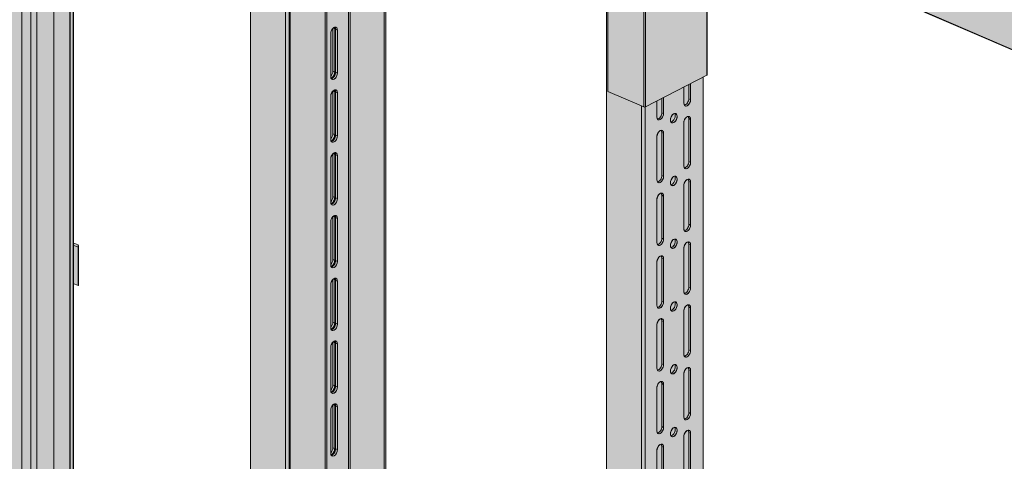
# Model space of a CAD drawing. Units: metres. Extents: x 167 to 9060, y -3325 to 5519.
# Drawn here: x 1450 to 2262, y 2771 to 3136 of the extents above; entities that cross this region are included whole.
import ezdxf

# ---------------------------------------------------------------- set-up
doc = ezdxf.new("R2010")
doc.units = ezdxf.units.M
doc.layers.add('Rigips Rahmen PLOT', color=4, linetype='Continuous', plot=False)
doc.layers.add('Rigips Schr Duraline PS', color=7, linetype='Continuous', true_color=0xeacfa3)
doc.layers.add('Rigips Schr Profile PS', color=7, linetype='Continuous', true_color=0xd5e5ec)

msp = doc.modelspace()

# ---------------------------------------------------------------- hatches: boundary and pattern name
at = {"layer": 'Rigips Schr Duraline PS', "transparency": 33554526}
h = msp.add_hatch(color=256, dxfattribs=at)
h.dxf.hatch_style = 1
edge = h.paths.add_edge_path()
edge.add_line((1413.47, 3481.87), (1412.85, 3482.14))
edge.add_ellipse((1413.49, 3485.9), major_axis=(1.59, 3.67), ratio=0.594966, start_angle=180, end_angle=202.25263, ccw=False)
edge.add_ellipse((1413.49, 3485.9), major_axis=(1.59, 3.67), ratio=0.594966, start_angle=157.74737, end_angle=180, ccw=False)
edge.add_line((1411.62, 3482.35), (1016.88, 3652.72))
edge.add_line((1016.88, 3652.72), (1016.88, 3646.76))
edge.add_line((1016.88, 3646.76), (1008.44, 3642.41))
edge.add_line((1008.44, 3642.41), (971.55, 3658.33))
edge.add_line((971.55, 3658.33), (963.11, 3653.98))
edge.add_line((963.11, 3653.98), (825.82, 3713.24))
edge.add_line((825.82, 3713.24), (825.82, 3260.89))
edge.add_line((825.82, 3260.89), (1223.06, 3089.44))
edge.add_line((1223.06, 3089.44), (1413.47, 3187.71))
edge.add_line((1413.47, 3187.71), (1413.47, 3481.87))
h.paths.add_polyline_path([(1413.47, 3841.04), (1227.55, 3921.29), (1227.55, 3643.43), (1413.47, 3563.18)])
edge = h.paths.add_edge_path()
edge.add_line((1550.82, 3781.76), (1494.28, 3806.16))
edge.add_line((1494.28, 3806.16), (1494.28, 3528.3))
edge.add_line((1494.28, 3528.3), (1498.65, 3526.42))
edge.add_line((1498.65, 3526.42), (1498.65, 3494.02))
edge.add_ellipse((1495.95, 3493.28), major_axis=(1.59, 3.67), ratio=0.594966, start_angle=274.16881, end_angle=305.95904, ccw=False)
edge.add_line((1498.24, 3492.61), (1494.28, 3494.32))
edge.add_line((1494.28, 3494.32), (1494.28, 3229.42))
edge.add_line((1494.28, 3229.42), (1550.82, 3258.6))
edge.add_line((1550.82, 3258.6), (1550.82, 3781.76))
h.paths.add_polyline_path([(1640.57, 3743.02), (1550.82, 3781.76), (1550.82, 3258.6), (1640.57, 3304.91)])
h.paths.add_polyline_path([(1934, 3616.37), (1752.16, 3694.86), (1752.16, 3362.5), (1934, 3456.35)])
h.paths.add_polyline_path([(2102.85, 3543.49), (2013.6, 3582.01), (2013.6, 3497.43)])
h.paths.add_polyline_path([(2324.23, 3657.75), (2324.23, 3683.52), (2317.77, 3686.31), (2201.24, 3626.17), (2234.9, 3611.64)])
at = {"layer": 'Rigips Schr Profile PS', "transparency": 33554526}
h = msp.add_hatch(color=256, dxfattribs=at)
h.dxf.hatch_style = 1
h.paths.add_polyline_path([(1016.88, 2451.5), (1068.96, 2429.01), (1068.96, 3053.84), (1149.78, 3018.96), (1149.78, 2394.13), (1413.47, 2280.32), (1413.47, 3841.04), (1494.28, 3806.16), (1494.28, 2245.44), (1640.57, 2182.3), (1640.57, 2134.59), (1749.92, 2087.39), (1758.75, 2091.95), (1758.75, 2093.71), (1758.5, 2096.38), (1723.82, 2111.35), (1723.28, 2111.66), (1722.49, 2112.46), (1722.14, 2112.98), (1722.4, 2112.94), (1722.65, 2112.86), (1750.77, 2100.73), (1752.16, 2101.44), (1752.16, 2134.14), (1934, 2055.65), (1934, 2007.94), (1963.84, 1995.06), (1963.85, 1963.11), (1964.7, 1963.11), (1965.27, 1963.21), (1965.79, 1963.4), (1975.53, 1968.42), (1975.53, 1971.91), (1979.57, 1973.99), (1979.57, 1971.95), (1981.09, 1971.29), (1997.77, 1979.9), (1997.77, 1983.39), (2001.81, 1985.47), (2001.81, 1983.43), (2003.33, 1982.77), (2013.06, 1987.8), (2013.42, 1988.06), (2013.6, 1988.45), (2013.6, 2021.29), (2014.19, 2021.04), (2014.19, 1989.3), (2013.86, 1987.45), (2013.52, 1986.67), (2013.01, 1985.78), (2011.78, 1984.55), (2006.81, 1981.97), (2006.66, 1981.91), (2006.54, 1981.9), (2006.42, 1981.93), (2005.18, 1982.47), (2004.39, 1980.82), (2004.25, 1980.67), (2004.08, 1980.56), (1973.61, 1964.83), (1973.46, 1964.78), (1973.34, 1964.77), (1973.22, 1964.8), (1971.98, 1965.33), (1971.33, 1963.98), (1971.2, 1963.75), (1971.03, 1963.55), (1970.81, 1963.39), (1966.14, 1960.98), (1965.52, 1960.75), (1964.79, 1960.75), (1964.55, 1960.83), (1016.88, 2369.86)])
at = {"layer": 'Rigips Schr Profile PS', "true_color": 0xa7c8d7, "transparency": 33554526}
h = msp.add_hatch(color=9, dxfattribs=at)
h.dxf.hatch_style = 1
h.paths.add_polyline_path([(1752.16, 2101.44), (1750.77, 2100.73), (1722.65, 2112.86), (1721.85, 2112.99), (1721.6, 2114.27), (1721.6, 2179.49), (1718.9, 2181.62), (1717.43, 2182.26), (1703.5, 2175.07), (1703.5, 2137.61), (1703.5, 2107.42), (1640.57, 2134.59), (1640.57, 3743.15), (1752.16, 3694.99)])
h = msp.add_hatch(color=9, dxfattribs=at)
h.dxf.hatch_style = 1
h.paths.add_polyline_path([(1934, 2007.94), (1934, 3616.5), (2013.6, 3582.14), (2013.6, 1988.45), (2013.48, 1988.13), (2013.31, 1987.96), (2003.33, 1982.77), (2001.81, 1983.43), (2001.81, 1984.77), (1997.77, 1982.69), (1997.77, 1979.9), (1981.09, 1971.29), (1979.57, 1971.95), (1979.57, 1973.29), (1975.53, 1971.82), (1975.53, 1968.42), (1965.79, 1963.4), (1964.84, 1963.12), (1963.85, 1963.12), (1963.85, 1995.07)])
at = {"layer": 'Rigips Schr Profile PS', "true_color": 0x619cb8, "transparency": 33554526}
h = msp.add_hatch(color=153, dxfattribs=at)
h.dxf.hatch_style = 1
h.paths.add_polyline_path([(2016.54, 3268.3), (2016.59, 3268.45), (2016.53, 3268.61), (2018.3, 3267.85), (2020.02, 3269.16), (2013.6, 3279.6), (2013.6, 3305.6), (2526.09, 3084.4), (2526.09, 3035.79), (2553, 3024.18), (2538.4, 3013.04), (2537.73, 3012.69), (2535.19, 3016.82), (2526.09, 3009.88), (2526.09, 2997.41), (2553.74, 2952.45), (2553.74, 2810.07), (2553.07, 2809.72), (2523.55, 2822.46), (2523.33, 2822.59), (2523.22, 2822.81), (2523.22, 3000.83), (2523.22, 3001.1), (2523.26, 3001.35), (2522.75, 3001.09), (2522.65, 3001.05), (2522.4, 3001.05), (2522.07, 3001.17), (2016.94, 3219.2), (2016.94, 3090.16), (2016.85, 3089.97), (2016.67, 3089.84), (1966.06, 3063.72), (1965.79, 3063.62), (1965.36, 3063.57), (1964.64, 3063.69), (1935.13, 3076.43), (1935.13, 3218.81), (1964.65, 3241.34), (1965.79, 3242.1), (1968.29, 3243.4), (1953.15, 3268.04), (1951.14, 3266.51), (1950.47, 3266.16), (1935.87, 3289.91), (1936.54, 3290.25), (2003.27, 3261.45), (2013.6, 3266.78)])
at = {"layer": 'Rigips Schr Profile PS', "true_color": 0xa7c9d7, "transparency": 33554526}
h = msp.add_hatch(color=9, dxfattribs=at)
h.dxf.hatch_style = 1
h.paths.add_polyline_path([(1016.88, 3108.06), (1016.88, 3076.32), (1413.47, 2905.15), (1413.47, 2936.88)])
edge = h.paths.add_edge_path()
edge.add_line((764.4, 3227.54), (759.73, 3225.13))
edge.add_ellipse((759.73, 3221.61), major_axis=(-1.59, -3.67), ratio=0.594966, start_angle=215.95904, end_angle=265.51317)
edge.add_line((757.68, 3222.83), (1016.88, 3110.96))
edge.add_line((1016.88, 3110.96), (1016.88, 3108.06))
edge.add_line((1016.88, 3108.06), (1413.47, 2936.88))
edge.add_line((1413.47, 2936.88), (1413.47, 2939.13))
edge.add_line((1413.47, 2939.13), (1411.2, 2940.1))
edge.add_ellipse((1413.49, 2939.43), major_axis=(1.59, 3.67), ratio=0.594966, start_angle=36.47424, end_angle=94.17296, ccw=False)
edge.add_line((1413.47, 2942.95), (1413.47, 2947.4))
edge.add_line((1413.47, 2947.4), (764.4, 3227.54))
edge = h.paths.add_edge_path()
edge.add_ellipse((767.21, 3228.11), major_axis=(-0.396, -0.918), ratio=0.594966, start_angle=215.95904, end_angle=266.31659)
edge.add_line((766.69, 3228.4), (765.96, 3226.87))
edge.add_line((765.96, 3226.87), (1413.47, 2947.4))
edge.add_line((1413.47, 2947.4), (1413.47, 2950.05))
edge.add_line((1413.47, 2950.05), (767.21, 3228.99))
h.paths.add_polyline_path([(797.67, 3244.71), (767.21, 3228.99), (1413.47, 2950.05), (1413.47, 2978.93)])
edge = h.paths.add_edge_path()
edge.add_ellipse((800.41, 3245.25), major_axis=(-0.396, -0.918), ratio=0.594966, start_angle=215.95904, end_angle=266.31659)
edge.add_line((799.89, 3245.54), (799.18, 3244.06))
edge.add_line((799.18, 3244.06), (1413.47, 2978.93))
edge.add_line((1413.47, 2978.93), (1413.47, 2981.52))
edge.add_line((1413.47, 2981.52), (800.41, 3246.13))
edge = h.paths.add_edge_path()
edge.add_ellipse((805.08, 3245.01), major_axis=(-1.59, -3.67), ratio=0.594966, start_angle=180, end_angle=211.18036)
edge.add_ellipse((805.08, 3245.01), major_axis=(-1.59, -3.67), ratio=0.594966, start_angle=211.18036, end_angle=215.95904)
edge.add_line((805.08, 3248.54), (800.41, 3246.13))
edge.add_line((800.41, 3246.13), (1413.47, 2981.52))
edge.add_line((1413.47, 2981.52), (1413.47, 2986.78))
edge.add_line((1413.47, 2986.78), (806.67, 3248.68))
h.paths.add_polyline_path([(1447.9, 2922.02), (1413.47, 2936.88), (1413.47, 2905.15), (1447.9, 2890.28)])
edge = h.paths.add_edge_path()
edge.add_line((1413.47, 2939.13), (1413.47, 2936.88))
edge.add_line((1413.47, 2936.88), (1447.9, 2922.02))
edge.add_ellipse((1450.6, 2923.42), major_axis=(-1.59, -3.67), ratio=0.594966, start_angle=274.17296, end_angle=305.95904, ccw=False)
edge.add_line((1448.3, 2924.09), (1413.47, 2939.13))
h.paths.add_polyline_path([(1498.24, 2948), (1494.28, 2949.71), (1494.28, 2917.98), (1498.24, 2916.27)])
h.paths.add_polyline_path([(1498.24, 2949.86), (1494.28, 2951.57), (1494.28, 2949.72), (1498.24, 2948.01)])

# ---------------------------------------------------------------- linework, layer by layer
at = {"color": 5, "linetype": 'Continuous', "lineweight": 0, "extrusion": (-5.55112e-17, 0.881616, 0.471968)}
for p, q in [((1452.02, 2215.97), (1452.02, 3824.4)), ((1459.36, 2224.95), (1459.36, 3821.23)), ((1464.17, 2225.05), (1464.17, 3819.16)), ((1478.35, 2218.4), (1478.35, 3813.04)), ((1491.44, 2209.82), (1491.44, 3807.39)), ((1491.89, 2209.63), (1491.89, 3807.2)), ((1494.28, 2211.6), (1494.28, 3806.16)), ((1640.57, 2134.59), (1640.57, 3743.02)), ((1669.45, 2122.12), (1669.45, 3730.56)), ((1672.36, 2120.87), (1672.36, 3729.3)), ((1672.56, 3729.21), (1672.56, 2120.78)), ((1673.23, 2120.49), (1673.23, 3728.92)), ((1702.11, 2108.02), (1702.11, 3716.46)), ((1703.5, 2107.42), (1703.5, 3715.86)), ((1721.19, 3708.22), (1721.19, 2180.52)), ((1722.65, 2112.86), (1722.65, 3707.59)), ((1750.77, 2100.73), (1750.77, 3695.46)), ((1752.16, 2101.44), (1752.16, 3694.86)), ((1934, 2007.94), (1934, 3616.37)), ((1935.13, 3076.43), (1935.13, 3218.81)), ((2016.67, 3089.84), (2016.67, 3213.27)), ((2016.94, 3090.16), (2016.94, 3213.36)), ((2058.79, 3201.14), (2429.97, 3040.93)), ((2059.1, 3201.45), (2429.09, 3041.76)), ((1964.65, 3063.69), (1964.65, 3186.24)), ((1966.06, 3063.72), (1966.06, 3187.15)), ((1708.38, 3093.23), (1708.38, 3128.46)), ((1709.9, 3127.99), (1708.51, 3128.59)), ((1709.9, 3127.99), (1709.9, 3092.58)), ((1710.63, 3127.67), (1710.63, 3092.26)), ((1710.63, 3127.67), (1712.15, 3127.02)), ((1712.15, 3091.6), (1712.15, 3127.02)), ((1706.59, 3124.15), (1706.59, 3088.73)), ((1709.9, 3092.58), (1708.38, 3093.23)), ((1710.63, 3092.26), (1712.15, 3091.6)), ((1966.06, 3063.72), (2016.67, 3089.84)), ((2013.6, 3088.26), (2013.6, 1988.45)), ((1709.9, 3076.23), (1708.51, 3076.83)), ((1997.77, 3080.09), (1997.77, 3066.86)), ((2001.81, 3082.17), (2001.81, 3070.38)), ((2003.33, 3069.73), (2003.33, 3082.96)), ((1706.59, 3072.39), (1706.59, 3036.97)), ((1708.38, 3041.48), (1708.38, 3076.7)), ((1709.9, 3076.23), (1709.9, 3040.82)), ((1710.63, 3075.92), (1710.63, 3040.5)), ((1710.63, 3075.92), (1712.15, 3075.26)), ((1712.15, 3039.84), (1712.15, 3075.26)), ((1964.65, 3063.69), (1935.13, 3076.43)), ((1979.57, 3070.69), (1979.57, 3058.9)), ((1981.09, 3058.25), (1981.09, 3071.48)), ((2003.33, 3069.73), (2001.81, 3070.38)), ((1962.88, 1995.47), (1962.88, 3064.45)), ((1965.79, 1963.4), (1965.79, 3063.62)), ((1975.53, 3068.61), (1975.53, 3055.38)), ((1981.09, 3058.25), (1979.57, 3058.9)), ((2003.33, 3053.38), (2001.81, 3054.04)), ((2001.81, 3054.04), (2001.81, 3018.62)), ((2003.33, 3017.97), (2003.33, 3053.38)), ((1997.77, 3050.51), (1997.77, 3015.1)), ((1709.9, 3040.82), (1708.38, 3041.48)), ((1710.63, 3040.5), (1712.15, 3039.84)), ((1975.53, 3039.03), (1975.53, 3003.62)), ((1981.09, 3041.9), (1979.57, 3042.56)), ((1979.57, 3042.56), (1979.57, 3007.14)), ((1981.09, 3006.49), (1981.09, 3041.9)), ((1706.59, 3020.63), (1706.59, 2985.21)), ((1708.38, 2989.72), (1708.38, 3024.94)), ((1709.9, 3024.47), (1708.51, 3025.07)), ((1709.9, 3024.47), (1709.9, 2989.06)), ((1710.63, 3024.16), (1710.63, 2988.74)), ((1710.63, 3024.16), (1712.15, 3023.5)), ((1712.15, 2988.08), (1712.15, 3023.5)), ((2003.33, 3017.97), (2001.81, 3018.62)), ((1981.09, 3006.49), (1979.57, 3007.14)), ((1997.77, 2998.75), (1997.77, 2963.34)), ((2003.33, 3001.62), (2001.81, 3002.28)), ((2001.81, 3002.28), (2001.81, 2966.86)), ((2003.33, 2966.21), (2003.33, 3001.62)), ((1709.9, 2989.06), (1708.38, 2989.72)), ((1710.63, 2988.74), (1712.15, 2988.08)), ((1981.09, 2990.14), (1979.57, 2990.8)), ((1979.57, 2990.8), (1979.57, 2955.38)), ((1981.09, 2954.73), (1981.09, 2990.14)), ((1975.53, 2987.27), (1975.53, 2951.86)), ((1708.38, 2937.96), (1708.38, 2973.18)), ((1709.9, 2972.71), (1708.51, 2973.31)), ((1709.9, 2972.71), (1709.9, 2937.3)), ((1710.63, 2972.4), (1710.63, 2936.98)), ((1710.63, 2972.4), (1712.15, 2971.74)), ((1712.15, 2936.33), (1712.15, 2971.74)), ((1706.59, 2968.87), (1706.59, 2933.46)), ((2003.33, 2966.21), (2001.81, 2966.86)), ((1981.09, 2954.73), (1979.57, 2955.38)), ((1498.24, 2949.86), (1494.28, 2951.57)), ((1494.28, 2949.72), (1498.24, 2948.01)), ((1498.24, 2948), (1494.28, 2949.71)), ((1498.24, 2948.01), (1498.24, 2949.86)), ((1498.24, 2916.27), (1498.24, 2948)), ((1498.65, 2948.21), (1498.65, 2916.48)), ((1997.77, 2946.99), (1997.77, 2911.58)), ((2003.33, 2949.86), (2001.81, 2950.52)), ((2001.81, 2950.52), (2001.81, 2915.1)), ((2003.33, 2914.45), (2003.33, 2949.86)), ((1981.09, 2938.38), (1979.57, 2939.04)), ((1979.57, 2939.04), (1979.57, 2903.62)), ((1709.9, 2937.3), (1708.38, 2937.96)), ((1710.63, 2936.98), (1712.15, 2936.33)), ((1975.53, 2935.51), (1975.53, 2900.1)), ((1981.09, 2902.97), (1981.09, 2938.38)), ((1498.24, 2916.27), (1494.28, 2917.98)), ((1498.65, 2916.48), (1498.24, 2916.27)), ((1706.59, 2917.11), (1706.59, 2881.7)), ((1708.38, 2886.2), (1708.38, 2921.42)), ((1709.9, 2920.95), (1708.51, 2921.55)), ((1709.9, 2920.95), (1709.9, 2885.54)), ((1710.63, 2920.64), (1710.63, 2885.22)), ((1710.63, 2920.64), (1712.15, 2919.98)), ((1712.15, 2884.57), (1712.15, 2919.98)), ((2003.33, 2914.45), (2001.81, 2915.1)), ((1981.09, 2902.97), (1979.57, 2903.62)), ((2003.33, 2898.1), (2001.81, 2898.76)), ((2001.81, 2898.76), (2001.81, 2863.34)), ((1997.77, 2895.23), (1997.77, 2859.82)), ((2003.33, 2862.69), (2003.33, 2898.1)), ((1709.9, 2885.54), (1708.38, 2886.2)), ((1710.63, 2885.22), (1712.15, 2884.57)), ((1975.53, 2883.75), (1975.53, 2848.34)), ((1981.09, 2886.62), (1979.57, 2887.28)), ((1979.57, 2887.28), (1979.57, 2851.86)), ((1981.09, 2851.21), (1981.09, 2886.62)), ((1708.38, 2834.44), (1708.38, 2869.66)), ((1709.9, 2869.19), (1708.51, 2869.79)), ((1709.9, 2869.19), (1709.9, 2833.78)), ((1710.63, 2868.88), (1710.63, 2833.46)), ((1710.63, 2868.88), (1712.15, 2868.22)), ((1712.15, 2832.81), (1712.15, 2868.22)), ((1706.59, 2865.35), (1706.59, 2829.94)), ((2003.33, 2862.69), (2001.81, 2863.34)), ((1981.09, 2851.21), (1979.57, 2851.86)), ((1997.77, 2843.47), (1997.77, 2808.06)), ((2003.33, 2846.34), (2001.81, 2847)), ((2001.81, 2847), (2001.81, 2811.58)), ((2003.33, 2810.93), (2003.33, 2846.34)), ((1709.9, 2833.78), (1708.38, 2834.44)), ((1710.63, 2833.46), (1712.15, 2832.81)), ((1981.09, 2834.86), (1979.57, 2835.52)), ((1979.57, 2835.52), (1979.57, 2800.1)), ((1981.09, 2799.45), (1981.09, 2834.86)), ((1975.53, 2831.99), (1975.53, 2796.58)), ((1708.38, 2782.68), (1708.38, 2817.9)), ((1709.9, 2817.44), (1708.51, 2818.03)), ((1709.9, 2817.44), (1709.9, 2782.02)), ((1710.63, 2817.12), (1710.63, 2781.7)), ((1710.63, 2817.12), (1712.15, 2816.46)), ((1706.59, 2813.59), (1706.59, 2778.18)), ((1712.15, 2781.05), (1712.15, 2816.46)), ((2001.81, 2811.58), (2003.33, 2810.93)), ((1979.57, 2800.1), (1981.09, 2799.45)), ((2003.33, 2794.58), (2001.81, 2795.24)), ((2001.81, 2795.24), (2001.81, 2759.82)), ((2003.33, 2759.17), (2003.33, 2794.58)), ((1997.77, 2791.71), (1997.77, 2756.3)), ((1709.9, 2782.02), (1708.38, 2782.68)), ((1710.63, 2781.7), (1712.15, 2781.05)), ((1975.53, 2780.23), (1975.53, 2744.82)), ((1981.09, 2783.1), (1979.57, 2783.76)), ((1979.57, 2783.76), (1979.57, 2748.35)), ((1981.09, 2747.69), (1981.09, 2783.1))]:
    msp.add_line(p, q, dxfattribs=at)
at = {"color": 5, "linetype": 'Continuous', "lineweight": 0}
for centre, major_axis, ratio, start_param, end_param in [((1709.37, 3125.58), (-1.63, -3.78), 0.594966, 2.1984, 5.339993), ((1709.37, 3125.58), (-1.63, -3.78), 0.594966, 4.136277, 5.339993), ((1709.37, 3125.58), (-1.63, -3.78), 0.594966, 4.084785, 4.136277), ((1709.37, 3125.58), (-1.63, -3.78), 0.594966, 3.667128, 4.084785), ((1709.37, 3125.58), (-1.63, -3.78), 0.594966, 3.486096, 3.667128), ((1707.12, 3126.56), (-1.63, -3.78), 0.594966, 2.1984, 2.616057), ((1707.12, 3126.56), (-1.63, -3.78), 0.594966, 2.1984, 2.616057), ((1709.37, 3125.58), (-1.63, -3.78), 0.594966, 2.1984, 3.486096), ((1707.85, 3126.24), (-1.63, -3.78), 0.594966, 2.1984, 2.797089), ((1707.85, 3126.24), (-1.63, -3.78), 0.594966, 2.1984, 2.797089), ((1705.6, 3091.8), (1.63, 3.78), 0.594966, 4.136277, 5.339993), ((1705.6, 3091.8), (1.63, 3.78), 0.594966, 4.136277, 5.339993), ((1709.37, 3090.17), (1.63, 3.78), 0.594966, 2.1984, 5.339993), ((1709.37, 3090.17), (1.63, 3.78), 0.594966, 2.1984, 2.616057), ((1707.12, 3091.14), (1.63, 3.78), 0.594966, 3.667128, 5.339993), ((1707.12, 3091.14), (1.63, 3.78), 0.594966, 3.667128, 5.339993), ((1709.37, 3090.17), (1.63, 3.78), 0.594966, 2.616057, 2.797089), ((1707.85, 3090.83), (1.63, 3.78), 0.594966, 3.486096, 5.339993), ((1707.85, 3090.83), (1.63, 3.78), 0.594966, 3.486096, 5.339993), ((1709.37, 3090.17), (1.63, 3.78), 0.594966, 2.797089, 5.339993), ((2015.94, 3090.16), (-1, 0), 0.471968, 2.400819, 3.141593), ((2015.94, 3090.16), (-1, 0), 0.471968, 2.400819, 3.141593), ((1709.37, 3073.82), (1.63, 3.78), 0.594966, 5.339993, 8.481585), ((1709.37, 3073.82), (1.63, 3.78), 0.594966, 7.226378, 7.27787), ((1709.37, 3073.82), (1.63, 3.78), 0.594966, 6.808721, 7.226378), ((1709.37, 3073.82), (1.63, 3.78), 0.594966, 6.627689, 6.808721), ((1707.12, 3074.8), (1.63, 3.78), 0.594966, 5.339993, 5.75765), ((1707.12, 3074.8), (1.63, 3.78), 0.594966, 5.339993, 5.75765), ((1709.37, 3073.82), (1.63, 3.78), 0.594966, 5.339993, 6.627689), ((1707.85, 3074.48), (1.63, 3.78), 0.594966, 5.339993, 5.938681), ((1707.85, 3074.48), (1.63, 3.78), 0.594966, 5.339993, 5.938681), ((1709.37, 3073.82), (1.63, 3.78), 0.594966, 7.27787, 8.481585), ((2000.55, 3068.29), (-1.63, -3.78), 0.594966, 5.339993, 8.481585), ((1999.03, 3068.95), (-1.63, -3.78), 0.594966, 0.344504, 2.1984), ((1999.03, 3068.95), (-1.63, -3.78), 0.594966, 0.344504, 2.1984), ((2000.55, 3068.29), (-1.63, -3.78), 0.594966, 5.938681, 8.481585), ((1965.32, 3064.04), (-1, 0), 0.471968, 0.830023, 2.400819), ((1965.32, 3064.04), (-1, 0), 0.471968, 0.830023, 2.063827), ((1965.32, 3064.04), (-1, 0), 0.471968, 2.063827, 2.400819), ((2000.55, 3068.29), (-1.63, -3.78), 0.594966, 5.339993, 5.938681), ((1978.31, 3056.81), (-1.63, -3.78), 0.594966, 5.339993, 8.481585), ((1978.31, 3056.81), (-1.63, -3.78), 0.594966, 5.339993, 5.938681), ((1976.79, 3057.47), (-1.63, -3.78), 0.594966, 0.344504, 2.1984), ((1976.79, 3057.47), (-1.63, -3.78), 0.594966, 0.344504, 2.1984), ((1978.31, 3056.81), (-1.63, -3.78), 0.594966, 5.938681, 8.481585), ((1989.43, 3054.38), (1.63, 3.78), 0.594966, 0.344504, 2.797089), ((1989.43, 3054.38), (1.63, 3.78), 0.594966, 2.797089, 6.627689), ((1987.91, 3055.04), (1.63, 3.78), 0.594966, 3.486096, 5.938681), ((1987.91, 3055.04), (1.63, 3.78), 0.594966, 3.486096, 5.938681), ((2000.55, 3051.95), (-1.63, -3.78), 0.594966, 2.1984, 5.339993), ((2000.55, 3051.95), (-1.63, -3.78), 0.594966, 3.486096, 5.339993), ((2000.55, 3051.95), (-1.63, -3.78), 0.594966, 2.1984, 3.486096), ((1999.03, 3052.6), (-1.63, -3.78), 0.594966, 2.1984, 2.797089), ((1999.03, 3052.6), (-1.63, -3.78), 0.594966, 2.1984, 2.797089), ((1978.31, 3040.47), (-1.63, -3.78), 0.594966, 2.1984, 5.339993), ((1978.31, 3040.47), (-1.63, -3.78), 0.594966, 3.486096, 5.339993), ((1978.31, 3040.47), (-1.63, -3.78), 0.594966, 2.1984, 3.486096), ((1976.79, 3041.12), (-1.63, -3.78), 0.594966, 2.1984, 2.797089), ((1976.79, 3041.12), (-1.63, -3.78), 0.594966, 2.1984, 2.797089), ((1705.6, 3040.04), (1.63, 3.78), 0.594966, 4.136277, 5.339993), ((1705.6, 3040.04), (1.63, 3.78), 0.594966, 4.136277, 5.339993), ((1709.37, 3038.41), (1.63, 3.78), 0.594966, 2.1984, 5.339993), ((1709.37, 3038.41), (1.63, 3.78), 0.594966, 2.1984, 2.616057), ((1707.12, 3039.38), (1.63, 3.78), 0.594966, 3.667128, 5.339993), ((1707.12, 3039.38), (1.63, 3.78), 0.594966, 3.667128, 5.339993), ((1707.85, 3039.07), (1.63, 3.78), 0.594966, 3.486096, 5.339993), ((1707.85, 3039.07), (1.63, 3.78), 0.594966, 3.486096, 5.339993), ((1709.37, 3038.41), (1.63, 3.78), 0.594966, 2.797089, 5.339993), ((1709.37, 3038.41), (1.63, 3.78), 0.594966, 2.616057, 2.797089), ((1709.37, 3022.06), (1.63, 3.78), 0.594966, 5.339993, 8.481585), ((1709.37, 3022.06), (1.63, 3.78), 0.594966, 7.27787, 8.481585), ((1709.37, 3022.06), (1.63, 3.78), 0.594966, 7.226378, 7.27787), ((1709.37, 3022.06), (1.63, 3.78), 0.594966, 6.808721, 7.226378), ((1709.37, 3022.06), (1.63, 3.78), 0.594966, 6.627689, 6.808721), ((1707.12, 3023.04), (1.63, 3.78), 0.594966, 5.339993, 5.75765), ((1707.12, 3023.04), (1.63, 3.78), 0.594966, 5.339993, 5.75765), ((1709.37, 3022.06), (1.63, 3.78), 0.594966, 5.339993, 6.627689), ((1707.85, 3022.72), (1.63, 3.78), 0.594966, 5.339993, 5.938681), ((1707.85, 3022.72), (1.63, 3.78), 0.594966, 5.339993, 5.938681), ((2000.55, 3016.53), (-1.63, -3.78), 0.594966, 5.339993, 8.481585), ((2000.55, 3016.53), (-1.63, -3.78), 0.594966, 5.339993, 5.938681), ((1999.03, 3017.19), (-1.63, -3.78), 0.594966, 0.344504, 2.1984), ((1999.03, 3017.19), (-1.63, -3.78), 0.594966, 0.344504, 2.1984), ((2000.55, 3016.53), (-1.63, -3.78), 0.594966, 5.938681, 8.481585), ((1978.31, 3005.05), (-1.63, -3.78), 0.594966, 5.339993, 8.481585), ((1976.79, 3005.71), (-1.63, -3.78), 0.594966, 0.344504, 2.1984), ((1976.79, 3005.71), (-1.63, -3.78), 0.594966, 0.344504, 2.1984), ((1978.31, 3005.05), (-1.63, -3.78), 0.594966, 5.938681, 8.481585), ((1989.43, 3002.62), (1.63, 3.78), 0.594966, 0.344504, 2.797089), ((1989.43, 3002.62), (1.63, 3.78), 0.594966, 2.797089, 6.627689), ((1987.91, 3003.28), (1.63, 3.78), 0.594966, 3.486096, 5.938681), ((1987.91, 3003.28), (1.63, 3.78), 0.594966, 3.486096, 5.938681), ((2000.55, 3000.19), (-1.63, -3.78), 0.594966, 2.1984, 5.339993), ((2000.55, 3000.19), (-1.63, -3.78), 0.594966, 3.486096, 5.339993), ((2000.55, 3000.19), (-1.63, -3.78), 0.594966, 2.1984, 3.486096), ((1999.03, 3000.84), (-1.63, -3.78), 0.594966, 2.1984, 2.797089), ((1999.03, 3000.84), (-1.63, -3.78), 0.594966, 2.1984, 2.797089), ((1978.31, 3005.05), (-1.63, -3.78), 0.594966, 5.339993, 5.938681), ((1705.6, 2988.28), (1.63, 3.78), 0.594966, 4.136277, 5.339993), ((1705.6, 2988.28), (1.63, 3.78), 0.594966, 4.136277, 5.339993), ((1709.37, 2986.65), (1.63, 3.78), 0.594966, 2.1984, 5.339993), ((1707.12, 2987.62), (1.63, 3.78), 0.594966, 3.667128, 5.339993), ((1707.12, 2987.62), (1.63, 3.78), 0.594966, 3.667128, 5.339993), ((1707.85, 2987.31), (1.63, 3.78), 0.594966, 3.486096, 5.339993), ((1707.85, 2987.31), (1.63, 3.78), 0.594966, 3.486096, 5.339993), ((1709.37, 2986.65), (1.63, 3.78), 0.594966, 2.797089, 5.339993), ((1978.31, 2988.71), (-1.63, -3.78), 0.594966, 2.1984, 5.339993), ((1978.31, 2988.71), (-1.63, -3.78), 0.594966, 3.486096, 5.339993), ((1978.31, 2988.71), (-1.63, -3.78), 0.594966, 2.1984, 3.486096), ((1976.79, 2989.36), (-1.63, -3.78), 0.594966, 2.1984, 2.797089), ((1976.79, 2989.36), (-1.63, -3.78), 0.594966, 2.1984, 2.797089), ((1709.37, 2986.65), (1.63, 3.78), 0.594966, 2.1984, 2.616057), ((1709.37, 2986.65), (1.63, 3.78), 0.594966, 2.616057, 2.797089), ((1709.37, 2970.3), (1.63, 3.78), 0.594966, 5.339993, 8.481585), ((1709.37, 2970.3), (1.63, 3.78), 0.594966, 7.27787, 8.481585), ((1709.37, 2970.3), (1.63, 3.78), 0.594966, 7.226378, 7.27787), ((1709.37, 2970.3), (1.63, 3.78), 0.594966, 6.808721, 7.226378), ((1709.37, 2970.3), (1.63, 3.78), 0.594966, 6.627689, 6.808721), ((1707.12, 2971.28), (1.63, 3.78), 0.594966, 5.339993, 5.75765), ((1707.12, 2971.28), (1.63, 3.78), 0.594966, 5.339993, 5.75765), ((1709.37, 2970.3), (1.63, 3.78), 0.594966, 5.339993, 6.627689), ((1707.85, 2970.96), (1.63, 3.78), 0.594966, 5.339993, 5.938681), ((1707.85, 2970.96), (1.63, 3.78), 0.594966, 5.339993, 5.938681), ((2000.55, 2964.77), (1.63, 3.78), 0.594966, 2.1984, 5.339993), ((2000.55, 2964.77), (1.63, 3.78), 0.594966, 2.1984, 2.797089), ((1999.03, 2965.43), (1.63, 3.78), 0.594966, 3.486096, 5.339993), ((1999.03, 2965.43), (1.63, 3.78), 0.594966, 3.486096, 5.339993), ((2000.55, 2964.77), (1.63, 3.78), 0.594966, 2.797089, 5.339993), ((1976.79, 2953.95), (1.63, 3.78), 0.594966, 3.486096, 5.339993), ((1976.79, 2953.95), (1.63, 3.78), 0.594966, 3.486096, 5.339993), ((1495.95, 2946.82), (-1.59, -3.67), 0.594966, 2.1984, 2.753213), ((1495.95, 2946.82), (-1.59, -3.67), 0.594966, 2.1984, 2.753213), ((1495.95, 2946.82), (1.35, 3.12), 0.594966, 5.339874, 5.34155), ((1495.95, 2946.82), (1.35, 3.12), 0.594966, 5.339874, 5.34155), ((1978.31, 2953.29), (1.63, 3.78), 0.594966, 2.1984, 5.339993), ((1978.31, 2953.29), (1.63, 3.78), 0.594966, 2.1984, 2.797089), ((1978.31, 2953.29), (1.63, 3.78), 0.594966, 2.797089, 5.339993), ((1989.43, 2950.86), (-1.63, -3.78), 0.594966, 3.486096, 5.938681), ((1989.43, 2950.86), (-1.63, -3.78), 0.594966, 5.938681, 9.769282), ((1987.91, 2951.52), (-1.63, -3.78), 0.594966, 0.344504, 0.627604), ((1987.91, 2951.52), (-1.63, -3.78), 0.594966, 0.344504, 0.627604), ((1987.91, 2951.52), (-1.63, -3.78), 0.594966, 0.627604, 2.797089), ((1987.91, 2951.52), (-1.63, -3.78), 0.594966, 0.627604, 2.797089), ((2000.55, 2948.43), (1.63, 3.78), 0.594966, 5.339993, 8.481585), ((2000.55, 2948.43), (1.63, 3.78), 0.594966, 6.627689, 8.481585), ((2000.55, 2948.43), (1.63, 3.78), 0.594966, 5.339993, 6.627689), ((1999.03, 2949.08), (1.63, 3.78), 0.594966, 5.339993, 5.938681), ((1999.03, 2949.08), (1.63, 3.78), 0.594966, 5.339993, 5.938681), ((1978.31, 2936.95), (1.63, 3.78), 0.594966, 5.339993, 8.481585), ((1978.31, 2936.95), (1.63, 3.78), 0.594966, 6.627689, 8.481585), ((1978.31, 2936.95), (1.63, 3.78), 0.594966, 5.339993, 6.627689), ((1976.79, 2937.6), (1.63, 3.78), 0.594966, 5.339993, 5.938681), ((1976.79, 2937.6), (1.63, 3.78), 0.594966, 5.339993, 5.938681), ((1705.6, 2936.52), (-1.63, -3.78), 0.594966, 0.994684, 2.1984), ((1705.6, 2936.52), (-1.63, -3.78), 0.594966, 0.994684, 2.1984), ((1709.37, 2934.89), (-1.63, -3.78), 0.594966, 5.339993, 8.481585), ((1709.37, 2934.89), (-1.63, -3.78), 0.594966, 5.339993, 5.75765), ((1707.12, 2935.86), (-1.63, -3.78), 0.594966, 0.525535, 2.1984), ((1707.12, 2935.86), (-1.63, -3.78), 0.594966, 0.525535, 2.1984), ((1709.37, 2934.89), (-1.63, -3.78), 0.594966, 5.75765, 5.938681), ((1707.85, 2935.55), (-1.63, -3.78), 0.594966, 0.344504, 2.1984), ((1707.85, 2935.55), (-1.63, -3.78), 0.594966, 0.344504, 2.1984), ((1709.37, 2934.89), (-1.63, -3.78), 0.594966, 5.938681, 8.481585), ((1709.37, 2918.55), (-1.63, -3.78), 0.594966, 2.1984, 5.339993), ((1709.37, 2918.55), (-1.63, -3.78), 0.594966, 2.1984, 3.486096), ((1709.37, 2918.55), (-1.63, -3.78), 0.594966, 4.136277, 5.339993), ((1709.37, 2918.55), (-1.63, -3.78), 0.594966, 4.084785, 4.136277), ((1709.37, 2918.55), (-1.63, -3.78), 0.594966, 3.667128, 4.084785), ((1709.37, 2918.55), (-1.63, -3.78), 0.594966, 3.486096, 3.667128), ((1707.12, 2919.52), (-1.63, -3.78), 0.594966, 2.1984, 2.616057), ((1707.12, 2919.52), (-1.63, -3.78), 0.594966, 2.1984, 2.616057), ((1707.85, 2919.2), (-1.63, -3.78), 0.594966, 2.1984, 2.797089), ((1707.85, 2919.2), (-1.63, -3.78), 0.594966, 2.1984, 2.797089), ((2000.55, 2913.01), (1.63, 3.78), 0.594966, 2.1984, 5.339993), ((1999.03, 2913.67), (1.63, 3.78), 0.594966, 3.486096, 5.339993), ((1999.03, 2913.67), (1.63, 3.78), 0.594966, 3.486096, 5.339993), ((2000.55, 2913.01), (1.63, 3.78), 0.594966, 2.797089, 5.339993), ((2000.55, 2913.01), (1.63, 3.78), 0.594966, 2.1984, 2.797089), ((1978.31, 2901.53), (1.63, 3.78), 0.594966, 2.1984, 5.339993), ((1978.31, 2901.53), (1.63, 3.78), 0.594966, 2.1984, 2.797089), ((1976.79, 2902.19), (1.63, 3.78), 0.594966, 3.486096, 5.339993), ((1976.79, 2902.19), (1.63, 3.78), 0.594966, 3.486096, 5.339993), ((1978.31, 2901.53), (1.63, 3.78), 0.594966, 2.797089, 5.339993), ((1989.43, 2899.1), (-1.63, -3.78), 0.594966, 3.486096, 5.938681), ((1989.43, 2899.1), (-1.63, -3.78), 0.594966, 5.938681, 9.769282), ((1987.91, 2899.76), (-1.63, -3.78), 0.594966, 0.627604, 2.797089), ((1987.91, 2899.76), (-1.63, -3.78), 0.594966, 0.627604, 2.797089), ((2000.55, 2896.67), (1.63, 3.78), 0.594966, 5.339993, 8.481585), ((2000.55, 2896.67), (1.63, 3.78), 0.594966, 6.627689, 8.481585), ((2000.55, 2896.67), (1.63, 3.78), 0.594966, 5.339993, 6.627689), ((1999.03, 2897.32), (1.63, 3.78), 0.594966, 5.339993, 5.938681), ((1999.03, 2897.32), (1.63, 3.78), 0.594966, 5.339993, 5.938681), ((1987.91, 2899.76), (-1.63, -3.78), 0.594966, 0.344504, 0.627604), ((1987.91, 2899.76), (-1.63, -3.78), 0.594966, 0.344504, 0.627604), ((1705.6, 2884.76), (-1.63, -3.78), 0.594966, 0.994684, 2.1984), ((1705.6, 2884.76), (-1.63, -3.78), 0.594966, 0.994684, 2.1984), ((1709.37, 2883.13), (-1.63, -3.78), 0.594966, 5.339993, 8.481585), ((1707.12, 2884.11), (-1.63, -3.78), 0.594966, 0.525535, 2.1984), ((1707.12, 2884.11), (-1.63, -3.78), 0.594966, 0.525535, 2.1984), ((1707.85, 2883.79), (-1.63, -3.78), 0.594966, 0.344504, 2.1984), ((1707.85, 2883.79), (-1.63, -3.78), 0.594966, 0.344504, 2.1984), ((1709.37, 2883.13), (-1.63, -3.78), 0.594966, 5.938681, 8.481585), ((1978.31, 2885.19), (1.63, 3.78), 0.594966, 5.339993, 8.481585), ((1978.31, 2885.19), (1.63, 3.78), 0.594966, 6.627689, 8.481585), ((1978.31, 2885.19), (1.63, 3.78), 0.594966, 5.339993, 6.627689), ((1976.79, 2885.84), (1.63, 3.78), 0.594966, 5.339993, 5.938681), ((1976.79, 2885.84), (1.63, 3.78), 0.594966, 5.339993, 5.938681), ((1709.37, 2883.13), (-1.63, -3.78), 0.594966, 5.339993, 5.75765), ((1709.37, 2883.13), (-1.63, -3.78), 0.594966, 5.75765, 5.938681), ((1709.37, 2866.79), (-1.63, -3.78), 0.594966, 2.1984, 5.339993), ((1709.37, 2866.79), (-1.63, -3.78), 0.594966, 4.136277, 5.339993), ((1709.37, 2866.79), (-1.63, -3.78), 0.594966, 4.084785, 4.136277), ((1709.37, 2866.79), (-1.63, -3.78), 0.594966, 3.667128, 4.084785), ((1709.37, 2866.79), (-1.63, -3.78), 0.594966, 3.486096, 3.667128), ((1707.12, 2867.76), (-1.63, -3.78), 0.594966, 2.1984, 2.616057), ((1707.12, 2867.76), (-1.63, -3.78), 0.594966, 2.1984, 2.616057), ((1709.37, 2866.79), (-1.63, -3.78), 0.594966, 2.1984, 3.486096), ((1707.85, 2867.44), (-1.63, -3.78), 0.594966, 2.1984, 2.797089), ((1707.85, 2867.44), (-1.63, -3.78), 0.594966, 2.1984, 2.797089), ((2000.55, 2861.25), (1.63, 3.78), 0.594966, 2.1984, 5.339993), ((2000.55, 2861.25), (1.63, 3.78), 0.594966, 2.1984, 2.797089), ((1999.03, 2861.91), (1.63, 3.78), 0.594966, 3.486096, 5.339993), ((1999.03, 2861.91), (1.63, 3.78), 0.594966, 3.486096, 5.339993), ((2000.55, 2861.25), (1.63, 3.78), 0.594966, 2.797089, 5.339993), ((1978.31, 2849.77), (1.63, 3.78), 0.594966, 2.1984, 5.339993), ((1976.79, 2850.43), (1.63, 3.78), 0.594966, 3.486096, 5.339993), ((1976.79, 2850.43), (1.63, 3.78), 0.594966, 3.486096, 5.339993), ((1978.31, 2849.77), (1.63, 3.78), 0.594966, 2.797089, 5.339993), ((1989.43, 2847.34), (-1.63, -3.78), 0.594966, 3.486096, 5.938681), ((1989.43, 2847.34), (-1.63, -3.78), 0.594966, 5.938681, 9.769282), ((1987.91, 2848), (-1.63, -3.78), 0.594966, 0.627604, 2.797089), ((1987.91, 2848), (-1.63, -3.78), 0.594966, 0.627604, 2.797089), ((1978.31, 2849.77), (1.63, 3.78), 0.594966, 2.1984, 2.797089), ((1987.91, 2848), (-1.63, -3.78), 0.594966, 0.344504, 0.627604), ((1987.91, 2848), (-1.63, -3.78), 0.594966, 0.344504, 0.627604), ((2000.55, 2844.91), (1.63, 3.78), 0.594966, 5.339993, 8.481585), ((2000.55, 2844.91), (1.63, 3.78), 0.594966, 6.627689, 8.481585), ((2000.55, 2844.91), (1.63, 3.78), 0.594966, 5.339993, 6.627689), ((1999.03, 2845.56), (1.63, 3.78), 0.594966, 5.339993, 5.938681), ((1999.03, 2845.56), (1.63, 3.78), 0.594966, 5.339993, 5.938681), ((1705.6, 2833), (-1.63, -3.78), 0.594966, 0.994684, 2.1984), ((1705.6, 2833), (-1.63, -3.78), 0.594966, 0.994684, 2.1984), ((1707.12, 2832.35), (-1.63, -3.78), 0.594966, 0.525535, 2.1984), ((1707.12, 2832.35), (-1.63, -3.78), 0.594966, 0.525535, 2.1984), ((1707.85, 2832.03), (-1.63, -3.78), 0.594966, 0.344504, 2.1984), ((1707.85, 2832.03), (-1.63, -3.78), 0.594966, 0.344504, 2.1984), ((1978.31, 2833.43), (1.63, 3.78), 0.594966, 5.339993, 8.481585), ((1978.31, 2833.43), (1.63, 3.78), 0.594966, 6.627689, 8.481585), ((1978.31, 2833.43), (1.63, 3.78), 0.594966, 5.339993, 6.627689), ((1976.79, 2834.08), (1.63, 3.78), 0.594966, 5.339993, 5.938681), ((1976.79, 2834.08), (1.63, 3.78), 0.594966, 5.339993, 5.938681), ((1709.37, 2831.37), (-1.63, -3.78), 0.594966, 5.339993, 8.481585), ((1709.37, 2831.37), (-1.63, -3.78), 0.594966, 5.339993, 5.75765), ((1709.37, 2831.37), (-1.63, -3.78), 0.594966, 5.75765, 5.938681), ((1709.37, 2831.37), (-1.63, -3.78), 0.594966, 5.938681, 8.481585), ((1709.37, 2815.03), (-1.63, -3.78), 0.594966, 2.1984, 5.339993), ((1709.37, 2815.03), (-1.63, -3.78), 0.594966, 4.136277, 5.339993), ((1709.37, 2815.03), (-1.63, -3.78), 0.594966, 4.084785, 4.136277), ((1709.37, 2815.03), (-1.63, -3.78), 0.594966, 3.667128, 4.084785), ((1709.37, 2815.03), (-1.63, -3.78), 0.594966, 3.486096, 3.667128), ((1707.12, 2816), (-1.63, -3.78), 0.594966, 2.1984, 2.616057), ((1707.12, 2816), (-1.63, -3.78), 0.594966, 2.1984, 2.616057), ((1709.37, 2815.03), (-1.63, -3.78), 0.594966, 2.1984, 3.486096), ((1707.85, 2815.68), (-1.63, -3.78), 0.594966, 2.1984, 2.797089), ((1707.85, 2815.68), (-1.63, -3.78), 0.594966, 2.1984, 2.797089), ((2000.55, 2809.49), (-1.63, -3.78), 0.594966, 5.339993, 8.481585), ((1999.03, 2810.15), (-1.63, -3.78), 0.594966, 0.344504, 2.1984), ((1999.03, 2810.15), (-1.63, -3.78), 0.594966, 0.344504, 2.1984), ((2000.55, 2809.49), (-1.63, -3.78), 0.594966, 5.938681, 8.481585), ((2000.55, 2809.49), (-1.63, -3.78), 0.594966, 5.339993, 5.938681), ((1978.31, 2798.01), (-1.63, -3.78), 0.594966, 5.339993, 8.481585), ((1978.31, 2798.01), (-1.63, -3.78), 0.594966, 5.339993, 5.938681), ((1976.79, 2798.67), (-1.63, -3.78), 0.594966, 0.344504, 2.1984), ((1976.79, 2798.67), (-1.63, -3.78), 0.594966, 0.344504, 2.1984), ((1978.31, 2798.01), (-1.63, -3.78), 0.594966, 5.938681, 8.481585), ((1989.43, 2795.58), (1.63, 3.78), 0.594966, 0.344504, 2.797089), ((1989.43, 2795.58), (1.63, 3.78), 0.594966, 2.797089, 6.627689), ((1987.91, 2796.24), (1.63, 3.78), 0.594966, 3.486096, 5.938681), ((1987.91, 2796.24), (1.63, 3.78), 0.594966, 3.486096, 5.938681), ((2000.55, 2793.15), (-1.63, -3.78), 0.594966, 2.1984, 5.339993), ((2000.55, 2793.15), (-1.63, -3.78), 0.594966, 3.486096, 5.339993), ((2000.55, 2793.15), (-1.63, -3.78), 0.594966, 2.1984, 3.486096), ((1999.03, 2793.8), (-1.63, -3.78), 0.594966, 2.1984, 2.797089), ((1999.03, 2793.8), (-1.63, -3.78), 0.594966, 2.1984, 2.797089), ((1978.31, 2781.67), (-1.63, -3.78), 0.594966, 2.1984, 5.339993), ((1978.31, 2781.67), (-1.63, -3.78), 0.594966, 3.486096, 5.339993), ((1978.31, 2781.67), (-1.63, -3.78), 0.594966, 2.1984, 3.486096), ((1976.79, 2782.32), (-1.63, -3.78), 0.594966, 2.1984, 2.797089), ((1976.79, 2782.32), (-1.63, -3.78), 0.594966, 2.1984, 2.797089), ((1705.6, 2781.24), (-1.63, -3.78), 0.594966, 0.994684, 2.1984), ((1705.6, 2781.24), (-1.63, -3.78), 0.594966, 0.994684, 2.1984), ((1709.37, 2779.61), (-1.63, -3.78), 0.594966, 5.339993, 8.481585), ((1709.37, 2779.61), (-1.63, -3.78), 0.594966, 5.339993, 5.75765), ((1707.12, 2780.59), (-1.63, -3.78), 0.594966, 0.525535, 2.1984), ((1707.12, 2780.59), (-1.63, -3.78), 0.594966, 0.525535, 2.1984), ((1709.37, 2779.61), (-1.63, -3.78), 0.594966, 5.75765, 5.938681), ((1707.85, 2780.27), (-1.63, -3.78), 0.594966, 0.344504, 2.1984), ((1707.85, 2780.27), (-1.63, -3.78), 0.594966, 0.344504, 2.1984), ((1709.37, 2779.61), (-1.63, -3.78), 0.594966, 5.938681, 8.481585)]:
    msp.add_ellipse(centre, major_axis=major_axis, ratio=ratio, start_param=start_param, end_param=end_param, dxfattribs=at)
for centre, major_axis in [((1989.43, 3054.38), (1.63, 3.78)), ((1989.43, 3002.62), (1.63, 3.78)), ((1989.43, 2950.86), (-1.63, -3.78)), ((1989.43, 2899.1), (-1.63, -3.78)), ((1989.43, 2847.34), (-1.63, -3.78)), ((1989.43, 2795.58), (1.63, 3.78))]:
    msp.add_ellipse(centre, major_axis=major_axis, ratio=0.594966, dxfattribs=at)
at = {"layer": 'Rigips Rahmen PLOT'}
msp.add_lwpolyline([(1413.47, 3841.04), (1494.28, 3806.16), (1494.28, 2245.44)], dxfattribs=at)

doc.saveas('drawing.dxf')
